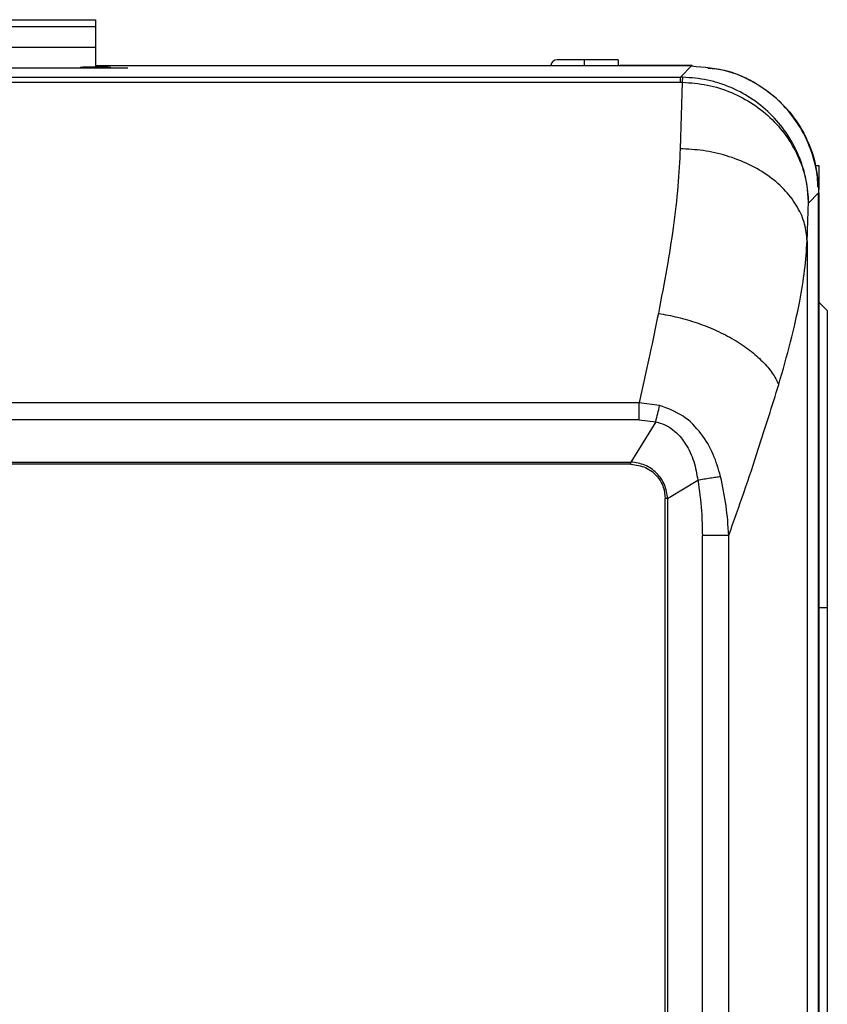
# Model space of a CAD drawing. Units: inches. Extents: x 0.3 to 15.7, y 1.5 to 8.6.
# Drawn here: x 12.1 to 12.5, y 7.5 to 8.1 of the extents above; entities that cross this region are included whole.
import ezdxf

# ---------------------------------------------------------------- set-up
doc = ezdxf.new("R2010")
doc.units = ezdxf.units.IN
doc.header["$MEASUREMENT"] = 0

# ---------------------------------------------------------------- blocks, each defined once
blk = doc.blocks.new('B1')
at = {"color": 7, "linetype": 'Continuous', "lineweight": 25}
for p, q in [((0.5225618842838085, 1.964480515739589), (0.5856296932747918, 1.964480515739589)), ((0.5225618842838085, 1.960658012732554), (0.5856296932747918, 1.960658012732554)), ((0.5856296932747918, 1.964480515739589), (0.5856296932747918, 1.960658012732554)), ((0.5856296932747918, 1.960658012732554), (0.5856296932747918, 1.949106728708764)), ((0.5225618842838085, 1.949106728708764), (0.5856296932747918, 1.949106728708764)), ((0.5856296932747918, 1.949106728708764), (0.5856296932747918, 1.938431994352468)), ((0.5045425390552727, 1.937533426895804), (0.6036491056307338, 1.937533426895804)), ((0.5856296932747918, 1.938884835833315), (0.8784445399121878, 1.938884835833315)), ((0.9196274720003563, 1.938541949043487), (0.5856296932747918, 1.938541949043487)), ((0.6036491056307338, 1.937517316318367), (0.6036491056307338, 1.937533426895804)), ((0.859524210640374, 1.942038212857384), (0.8441794897763426, 1.942038212857384)), ((0.859524210640374, 1.938884835833315), (0.859524210640374, 1.942038212857384)), ((0.8784445399121878, 1.942038212857384), (0.859524210640374, 1.942038212857384)), ((0.8784445399121878, 1.942038212857384), (0.8784445399121878, 1.938884835833315)), ((0.8784445399121878, 1.938884835833315), (0.8784445399121878, 1.938541949043487)), ((0.879345523955466, 1.938541949043487), (0.879345523955466, 1.938884835833315)), ((0.9198891346289284, 1.938884835833315), (0.879345523955466, 1.938884835833315)), ((0.9195724946548465, 1.938536847360633), (0.9132817169293364, 1.932258421077827)), ((-0.913281716929336, 1.932258421077827), (0.9132817169293364, 1.932258421077827)), ((0.9132817169293364, 1.929443231925166), (0.9132817169293364, 1.932258421077827)), ((-0.913281716929336, 1.929443231925166), (0.9132817169293364, 1.929443231925166)), ((0.914289299293336, 1.929433565578702), (0.9131484690284344, 1.892120394191393)), ((0.9132817169293364, 1.929442963415544), (0.914289299293336, 1.929433565578702)), ((0.9910656657546042, 1.882574340039513), (0.9889597447736977, 1.882574340039513)), ((0.9910656657546042, 1.869324732644025), (0.9910656657546042, 1.882574340039513)), ((0.9850062090701579, 1.861692749346715), (0.9907170060078605, 1.867392403135022)), ((0.9907220405633113, 0.1341891110433773), (0.9907220405633113, 1.86744744760794)), ((0.9910656657546042, 0.3734515759626813), (0.9910656657546042, 1.867392403135022)), ((0.9842929132540443, 1.840540232443318), (0.9842929132540443, -1.093637214772766)), ((0.9955705188435897, 1.801487118692588), (0.9910656657546042, 1.80599190465417)), ((0.9955705188435897, 1.801487118692588), (0.9955705188435897, 1.634807890037158)), ((0.8902322466598966, 1.749777132541316), (-0.8902321795324905, 1.749777132541316)), ((0.9015936272521254, 1.748226086698374), (0.8902322466598966, 1.749777132541316)), ((0.8902323137873034, 1.740188519614037), (-0.8902323137873024, 1.740188519614037)), ((0.8994817319320854, 1.739111124747802), (0.8855933401411376, 1.716531747702551)), ((0.8902323137873034, 1.740188519614037), (0.8902323137873034, 1.743418690390562)), ((0.8902323137873034, 1.740188519614037), (0.8994817319320854, 1.739111124747802)), ((-0.885593340141137, 1.716531747702551), (0.8855933401411376, 1.716531747702551)), ((0.8855933401411376, 1.715239545137127), (0.8855933401411376, 1.716531747702551)), ((0.8855933401411376, 1.715239545137127), (-0.885593340141137, 1.715239545137127)), ((0.9061103618919724, 1.696015330098369), (0.923027810751083, 1.706429073100155)), ((0.9048178236895188, -0.9491121781730092), (0.9048178908169251, 1.696015330098369)), ((0.9061103618919724, 1.696015330098369), (0.9048178908169251, 1.696015330098369)), ((0.9061103618919724, 1.696015330098369), (0.9061102947645661, -0.9491121781730092)), ((0.9287964043853494, 1.675393522466775), (0.9255650924429202, 1.675393522466775)), ((0.9255650924429202, -0.9284903705414123), (0.9255650924429202, 1.675393522466775)), ((0.9403695719434952, -0.9284905047962257), (0.9403695719434952, 1.675393522466775)), ((0.9955705188435897, 1.634807890037158), (0.9910656657546042, 1.634807890037158)), ((0.9955705188435897, 1.634807890037158), (0.9955705188435897, 0.1274318481917502))]:
    blk.add_line(p, q, dxfattribs=at)
at = {"color": 8, "linetype": 'Continuous', "lineweight": 25}
for p, q in [((0.9195724946548465, 1.938536847360633), (0.5856296932747918, 1.938536847360633)), ((0.9198891346289284, 1.93864250589767), (0.9198891346289284, 1.938884835833315)), ((0.9907170060078605, 0.1274318481917502), (0.9907170060078605, 1.867392403135022))]:
    blk.add_line(p, q, dxfattribs=at)
at = {"color": 7, "linetype": 'Continuous', "lineweight": 25}
blk.add_arc((0.8441794919159347, 1.938434367547927), 0.003603875167726406, 90, 172.8192442185432, dxfattribs=at)
for points, knots in [([(0.5941889074311231, 1.937655061755472), (0.594060276551561, 1.937686224522472), (0.5938030403315717, 1.937748543869241), (0.5918237678119107, 1.937810327439162), (0.5889945119140587, 1.937848329899689), (0.585629711899093, 1.937860903779667), (0.5822649140583946, 1.937848329325162), (0.57943562332634, 1.937810327965143), (0.5774563478271402, 1.937748543823756), (0.5771991105344347, 1.937686224507312), (0.57707047911846, 1.937655061755472)], [0, 0, 0, 0, 0.125027330551226, 0.2500298374349085, 0.3750180117223807, 0.5000001876053157, 0.6249798996396096, 0.7499701625650915, 0.8749726694487739, 1, 1, 1, 1]), ([(0.919572494654846, 1.938536847360633), (0.9265496498746284, 1.937939575061567), (0.9404666461724971, 1.936748224702707), (0.9595285791406627, 1.92741278861933), (0.9740877631582734, 1.914402428524315), (0.9838148959302107, 1.899307788820982), (0.9896210041411901, 1.883784436064563), (0.9903517956585031, 1.872854565431392), (0.990717006007861, 1.867392403135022)], [0, 0, 0, 0, 0.1871811218244188, 0.3733611905430325, 0.5595834470774773, 0.7063641902288926, 0.8532565935292808, 1, 1, 1, 1]), ([(0.9145253192528178, 1.932246875163994), (0.9142932070574248, 1.932250556511321), (0.9138787389483101, 1.932257130061076), (0.9134641333395601, 1.932258026615592), (0.9132817169293368, 1.932258421077827)], [0, 0, 0, 0, 0.5600242582950912, 1, 1, 1, 1]), ([(0.9145253192528178, 1.932246875163994), (0.9144890029779456, 1.932088727091715), (0.9144163692616227, 1.931772425867005), (0.9143316564029593, 1.930213373027929), (0.9142892992933356, 1.929433834088328)], [0, 0, 0, 0, 0.4999919694456628, 0.9999999999999999, 0.9999999999999999, 0.9999999999999999, 0.9999999999999999]), ([(0.9850062090701579, 1.861692749346715), (0.9848540370456726, 1.864849683288516), (0.9845640118660683, 1.87086649443741), (0.982672008003834, 1.87963043516022), (0.9793753565261718, 1.889367070690535), (0.9737642713582546, 1.900012587815247), (0.9650873479990429, 1.910848007568364), (0.9544247242165205, 1.919844891891082), (0.9441323862366566, 1.925571083242186), (0.9354009785350224, 1.928862694973617), (0.9262782150761861, 1.931393249390084), (0.9192149212914664, 1.931906264200561), (0.9145253192528178, 1.932246875163994)], [0, 0, 0, 0, 0.08818893351526587, 0.1680795886661127, 0.248618748959567, 0.3727084901743802, 0.4974113686723289, 0.6254362337228538, 0.7478917844251483, 0.8116885819487074, 0.8749725500721993, 1, 1, 1, 1]), ([(0.9903442475223647, 1.870612639055461), (0.9902778739844864, 1.872457404588855), (0.9900829337918418, 1.877875511864224), (0.988044305803975, 1.887150419932623), (0.9838597826149238, 1.898473139003578), (0.9769633531778443, 1.909985035561574), (0.9670760156278724, 1.920962701887445), (0.9539514953054011, 1.930135902024777), (0.940699163978238, 1.936082396293477), (0.9317959484022249, 1.936902508534349), (0.9286326135147189, 1.937193896476276)], [0, 0, 0, 0, 0.05590068495457754, 0.1641812481685171, 0.2859614658134561, 0.4205704703859123, 0.5685125853331312, 0.7299931316429568, 0.9040658805520564, 1, 1, 1, 1]), ([(0.9142892992933356, 1.929433834088328), (0.9190094393910155, 1.929090110525329), (0.9284586482715662, 1.928402013206877), (0.9419775835288422, 1.924020559555785), (0.9543146669480418, 1.917436067693814), (0.9649805270783407, 1.908746437111962), (0.9736433122927415, 1.898407575585875), (0.9799912128793924, 1.88683652037978), (0.9840983252360163, 1.874456972199602), (0.9847037166022323, 1.865945585587128), (0.9850062090701579, 1.861692749346715)], [0, 0, 0, 0, 0.1258589124810852, 0.2519559014989998, 0.3771518337246835, 0.502546544459896, 0.6273309094370351, 0.751498841624204, 0.8758328366172533, 1, 1, 1, 1]), ([(0.9131484690284348, 1.892120394191395), (0.9128187868829887, 1.885221589669979), (0.9121388456501398, 1.870993395282514), (0.9094320912120497, 1.848562068761951), (0.9057290129370466, 1.824805346462234), (0.9025627035681194, 1.80838788652592), (0.9009193324588951, 1.799866931621469)], [0, 0, 0, 0, 0.2427533301483683, 0.5006579848486943, 0.7408325764455354, 1, 1, 1, 1]), ([(0.9842929132540434, 1.840540232443318), (0.9839752600808027, 1.843653740444943), (0.9833220779734764, 1.850055967430193), (0.9792043914777699, 1.859562865144071), (0.9725065667226587, 1.868687178764437), (0.9632969443038033, 1.876896358394085), (0.9519735593640855, 1.88357311499971), (0.9393876353535373, 1.888428669100695), (0.9262741580379612, 1.891414095368617), (0.9174431309581474, 1.891887580415854), (0.9131484690284348, 1.892117843349966)], [0, 0, 0, 0, 0.1168597961621976, 0.2402958142681283, 0.3688969082307172, 0.5000002706813573, 0.6311026820415034, 0.7597038140341903, 0.8831403332368983, 1, 1, 1, 1]), ([(0.9842929132540434, 1.840540232443318), (0.9844233604954535, 1.844594322668158), (0.9846561830743088, 1.851830073542258), (0.9848993049764951, 1.858680514739964), (0.9850062090701579, 1.861692749346715)], [0, 0, 0, 0, 0.5602860429251596, 1, 1, 1, 1]), ([(0.9683688157488608, 1.760015270249013), (0.9706722323609087, 1.768049852695173), (0.9753106932815645, 1.784229338635916), (0.9800420943617159, 1.805398865933991), (0.9831893504607043, 1.824266843999193), (0.9839236783872058, 1.835095410951115), (0.9842929132540434, 1.840540232443318)], [0, 0, 0, 0, 0.2748928992239283, 0.5535602911549077, 0.7755211255113783, 1, 1, 1, 1]), ([(0.9009193324588951, 1.799866931621469), (0.8993659779955423, 1.792273419877753), (0.8960260404712188, 1.775946267632366), (0.892251373221439, 1.758896853391096), (0.8902322466598966, 1.749776864031694)], [0, 0, 0, 0, 0.4650848861816698, 1, 1, 1, 1]), ([(0.9009193324588951, 1.799865052054104), (0.90454055613904, 1.799204852621007), (0.9119269720965142, 1.797858206277549), (0.9229152883045049, 1.794583224361231), (0.9335977245465403, 1.790343309458929), (0.9435353989448085, 1.785193177378833), (0.9522523476255125, 1.779321997944121), (0.9594290893895367, 1.773010767708467), (0.964971950875487, 1.766518574586999), (0.9672513313785824, 1.762154696226723), (0.9683688157488608, 1.760015270249013)], [0, 0, 0, 0, 0.1192340981690858, 0.2432085734500339, 0.370730147164465, 0.4999998005046891, 0.6292690157633126, 0.7567912255184426, 0.8807649693288584, 1, 1, 1, 1]), ([(0.9403695719434957, 1.675393522466775), (0.9432679139917735, 1.68352716446149), (0.9490763636652746, 1.699827466289778), (0.9586144549002054, 1.728727596542493), (0.9646574685092402, 1.748110910419951), (0.9683688157488608, 1.760015270249013)], [0, 0, 0, 0, 0.2776054019164654, 0.5563377197251954, 0.9999999999999999, 0.9999999999999999, 0.9999999999999999, 0.9999999999999999]), ([(0.8902323137873025, 1.743418690390562), (0.8902323193813015, 1.744527331604146), (0.8902323305692699, 1.746744607520709), (0.8902322746296325, 1.748766292846544), (0.8902322466598966, 1.749777132541316)], [0, 0, 0, 0, 0.5000014681543669, 0.9999999999999999, 0.9999999999999999, 0.9999999999999999, 0.9999999999999999]), ([(0.8994818661868966, 1.739111124747802), (0.8998691341592475, 1.740674751132591), (0.9006436639000404, 1.743801978853392), (0.9012768402371774, 1.74675139195821), (0.901593425869907, 1.748226086698374)], [0, 0, 0, 0, 0.5000040049493147, 1, 1, 1, 1]), ([(0.9358140376629822, 1.708461288189278), (0.9345937862567681, 1.712656041602525), (0.9321107119178564, 1.721191892907804), (0.9251392197423729, 1.732868299924168), (0.9151939702607805, 1.743188350754064), (0.9061732462859533, 1.746529738936904), (0.901593627252125, 1.748226086698374)], [0, 0, 0, 0, 0.2368742289372559, 0.4820124086136756, 0.7370293294175475, 1, 1, 1, 1]), ([(0.8994817319320858, 1.739110990492989), (0.9011774217147415, 1.73864332325248), (0.9045983492482756, 1.737699839511555), (0.9106669710274797, 1.733807875284704), (0.9166055310594832, 1.72687752326758), (0.921163564013677, 1.716998828845975), (0.9224099808948081, 1.709932249425159), (0.9230278778784897, 1.706429073100155)], [0, 0, 0, 0, 0.1227168682716753, 0.2475721194957626, 0.499062908459749, 0.7516661379008045, 1, 1, 1, 1]), ([(0.9061103618919724, 1.696015330098369), (0.9057249438798882, 1.698673106765972), (0.9049568402660348, 1.703969817867168), (0.9002335895826548, 1.710630464158728), (0.8935718579676006, 1.715371662177381), (0.8882609247567754, 1.716143877879224), (0.8855933401411371, 1.716531747702551)], [0, 0, 0, 0, 0.2505570417455273, 0.4993377662890975, 0.7485265170431373, 1, 1, 1, 1]), ([(0.8855933401411371, 1.715239545137127), (0.8884167649935089, 1.714868583836229), (0.8940622595739414, 1.714126839280144), (0.9003607522333041, 1.708960511074952), (0.904136377674444, 1.702643587673884), (0.9045907761955307, 1.698224200501497), (0.9048178908169255, 1.696015330098369)], [0, 0, 0, 0, 0.2801948761715818, 0.560255270673475, 0.7802095449775517, 1, 1, 1, 1]), ([(0.9230278107510825, 1.706429073100155), (0.9241547928507723, 1.706630278599982), (0.926448314996323, 1.70703975206881), (0.9299456554028964, 1.707613829852384), (0.9332177870483189, 1.708115675394963), (0.9349585877289384, 1.708347416714682), (0.9358139705355772, 1.708461288189278)], [0, 0, 0, 0, 0.2456892538153468, 0.5000023910806821, 0.7543145732928352, 1, 1, 1, 1]), ([(0.9230278107510825, 1.706429073100155), (0.9238515882114791, 1.700665402806676), (0.9253229093692363, 1.690371105551893), (0.9254910791699205, 1.679970803318372), (0.9255650924429202, 1.675393522466775)], [0, 0, 0, 0, 0.5598896312028239, 1, 1, 1, 1]), ([(0.9403695719434957, 1.675393522466775), (0.9400005113307035, 1.680940897684507), (0.9392607765946379, 1.692059900905956), (0.9369646201001629, 1.702986214930824), (0.9358140376629822, 1.708461288189278)], [0, 0, 0, 0, 0.4989093992731262, 1, 1, 1, 1]), ([(0.9403695719434957, 1.675393522466775), (0.9396976860336363, 1.675393522466775), (0.938353943510084, 1.675393522466775), (0.9355063912584187, 1.675393522466775), (0.9322724614562095, 1.675393522466775), (0.9299550924608799, 1.675393522466775), (0.9287964043853489, 1.675393522466775)], [0, 0, 0, 0, 0.2500047910834558, 0.4999986812357832, 0.7499985686486786, 1, 1, 1, 1])]:
    blk.add_open_spline(points, degree=3, knots=knots, dxfattribs=at)

msp = doc.modelspace()

# ---------------------------------------------------------------- block references
msp.add_blockref('B1', (11.51441360924555, 6.092836643314533))

doc.saveas('drawing.dxf')
